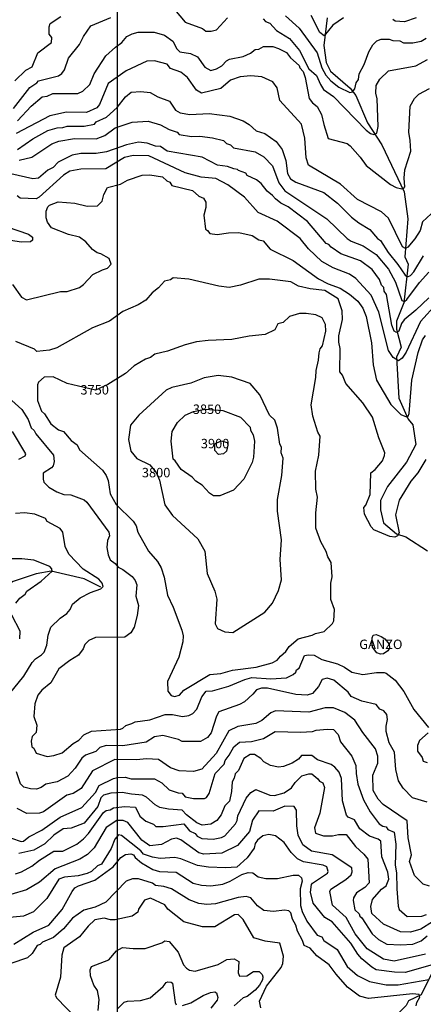
# Model space of a CAD drawing. Units: inches. Extents: x 693560 to 858820, y 9116610 to 9281858.
# Drawn here: x 776683 to 778825, y 9181193 to 9186424 of the extents above; entities that cross this region are included whole.
import ezdxf
from ezdxf.enums import TextEntityAlignment as Align

# ---------------------------------------------------------------- set-up
doc = ezdxf.new("R2010")
doc.units = ezdxf.units.IN
doc.header["$MEASUREMENT"] = 0
for name, color, linetype in [('curvas', 40, 'Continuous'), ('Grillas', 253, 'Continuous'), ('LABEL_CURVAS_SHP', 7, 'Continuous'), ('LABEL_LAGOS_SHP', 7, 'Continuous'), ('LAGOS_SHP', 7, 'Continuous')]:
    doc.layers.add(name, color=color, linetype=linetype)
doc.layers.add('rios', color=140, linetype='Continuous', lineweight=30)

msp = doc.modelspace()

# ---------------------------------------------------------------- linework, layer by layer
at = {"layer": 'curvas', "color": 33}
for points in [[(777484.98, 9186500.6), (777560.94, 9186409.7), (777652.3, 9186376.48), (777670.43, 9186362.16), (777699.46, 9186362.71), (777727.85, 9186370.15), (777785.43, 9186433.17)], [(776649.89, 9185951.38), (776737.03, 9186063.77), (776772.95, 9186087.47), (776781.74, 9186099.13), (776888.09, 9186125.63), (776906.17, 9186137.91), (776919.48, 9186157.33), (776941.06, 9186219.8), (777000.54, 9186292.06), (777020.67, 9186334.33), (777059.62, 9186391.55), (777166.04, 9186435.07)], [(776657.4, 9186098.76), (776715.93, 9186155.45), (776748.01, 9186173.45), (776779.32, 9186247.78), (776850.96, 9186302.94), (776852.56, 9186329.53), (776839.48, 9186347.47), (776838.48, 9186385.87), (776844.87, 9186402.56), (776900.74, 9186441.13)], [(778093.8, 9186443.34), (778165.58, 9186379), (778260.94, 9186248.28), (778286.29, 9186167.92), (778307.76, 9186128.49), (778334.22, 9186099.12), (778375.88, 9186065.44), (778435.58, 9186037.23), (778448.66, 9186040.6), (778461.46, 9186055.92), (778468.42, 9186087.79), (778481.28, 9186105.16), (778483.81, 9186135.5), (778511.05, 9186186.02), (778535.64, 9186253.68), (778557.4, 9186290.82), (778577.99, 9186310.56), (778601.18, 9186319.77), (778644.01, 9186319.96), (778663.9, 9186312.73), (778700.64, 9186311.37), (778720.35, 9186301.36), (778768.48, 9186301.36), (778813.98, 9186309.64), (778839.78, 9186325.46)], [(778401.64, 9186432.94), (778345.17, 9186393.85), (778299.46, 9186337.73), (778276.45, 9186355.92), (778229.31, 9186446.23)], [(778786.26, 9186433.36), (778725.88, 9186412.32), (778674.88, 9186415.81), (778664.05, 9186425.26)], [(777974.4, 9186428.75), (777987.38, 9186413.22), (778009.57, 9186405), (778044.98, 9186365.35), (778113.99, 9186323.39), (778167.92, 9186259.02), (778217.57, 9186161.86), (778257.52, 9186127.52), (778278.39, 9186079.92), (778295.6, 9186053.26), (778347.94, 9186014.72), (778521.65, 9185835.97), (778545.15, 9185818.41), (778562.46, 9185813.19), (778579.04, 9185820.45), (778584.53, 9185856.72), (778580.87, 9186003.51), (778573.65, 9186033.06), (778574.54, 9186073.55), (778594.04, 9186108.11), (778639.88, 9186152.21), (778785.17, 9186178.11), (778847.86, 9186212.6)], [(776670.55, 9185887.03), (776743.22, 9185963.58), (776801.75, 9186014.51), (776828.64, 9186017.32), (776858.64, 9186031.56), (776990.29, 9186032.1), (777018.36, 9186044.33), (777054.03, 9186079.75), (777077.03, 9186135.4), (777140.03, 9186232.22), (777190.26, 9186278.07), (777224.14, 9186301.98), (777251.26, 9186334.56), (777279.17, 9186349.12), (777311.66, 9186357.69), (777395.56, 9186357.88), (777451.72, 9186341.91), (777495.95, 9186309.09), (777517.44, 9186268.85), (777532.62, 9186253.68), (777589.48, 9186243.9), (777626.28, 9186226.62), (777664.71, 9186172.15), (777696.3, 9186153.54), (777726.64, 9186162.04), (777755.22, 9186178.36), (777780.6, 9186205.42), (777796.25, 9186214.31), (777868.41, 9186227.63), (777906.82, 9186246.57), (777932.69, 9186265.69), (777951.13, 9186267.6), (777976.93, 9186280.86), (778025.44, 9186281.48), (778057.06, 9186271.3), (778098.41, 9186248.63), (778119.63, 9186220.54), (778165.63, 9186179.53), (778169.06, 9186167.09), (778186.45, 9186147.85), (778198.29, 9186115.66), (778219.56, 9186004.27), (778237.49, 9185981.26), (778261.09, 9185963.05), (778285.36, 9185919.97), (778296.25, 9185867.26), (778320.12, 9185791.67), (778419.98, 9185765.12), (778437.04, 9185753.75), (778489.85, 9185693.67), (778522.31, 9185648.4), (778651.65, 9185548.26), (778680.36, 9185532.64), (778710.35, 9185524.85), (778721.61, 9185528.15), (778726.59, 9185536.17), (778722.5, 9185581.04), (778726.07, 9185626), (778758.31, 9185725.57), (778755.61, 9185781.45), (778748, 9185825.73), (778755.75, 9185964.46), (778778.84, 9186004.53), (778800.77, 9186027.5), (778858.13, 9186058.43)], [(778866.72, 9185391.5), (778821.55, 9185350.19), (778807.62, 9185303.15), (778780.72, 9185259.53), (778742.67, 9185214.9), (778730.59, 9185208.78), (778714.01, 9185216.74), (778640.38, 9185369.49), (778603.18, 9185403.64), (778475.97, 9185468.35), (778385.82, 9185548.94), (778215.2, 9185650.73), (778203.45, 9185689.81), (778196.06, 9185794.2), (778177.91, 9185868.78), (778063.01, 9185994.47), (778049.28, 9186061.63), (778026.52, 9186093.49), (777967.12, 9186120.67), (777909.93, 9186126.1), (777852.52, 9186120.75), (777800.99, 9186103.02), (777750.75, 9186058.17), (777647.59, 9186032.82), (777621.61, 9186048.86), (777573.13, 9186116.12), (777537.54, 9186144.16), (777483.65, 9186164.42), (777465.22, 9186188.17), (777398.21, 9186204.65), (777357.57, 9186204.11), (777247.18, 9186152.57), (777152.77, 9186084.3), (777106.55, 9185972.33), (777091.46, 9185955.16), (777036.63, 9185930.14), (776930.23, 9185931.79), (776841.77, 9185912.84), (776664.1, 9185818.47)], [(776671.19, 9185733.14), (776751.71, 9185789.96), (776831.22, 9185834.76), (776882.17, 9185849.17), (776911.21, 9185850.46), (776934.49, 9185857.13), (777025.61, 9185858.05), (777079.36, 9185869.26), (777087.56, 9185880.27), (777143.34, 9185906.39), (777200.3, 9185956.52), (777244.79, 9186013.75), (777274.07, 9186038.45), (777325.95, 9186041.95), (777375.89, 9186037.17), (777416.4, 9186013.32), (777478.5, 9185990.67), (777509.81, 9185943.11), (777534.32, 9185928.05), (777585.71, 9185919.34), (777688.48, 9185925.38), (777797.69, 9185910.98), (777868.52, 9185885.69), (777900.04, 9185866.26), (777938, 9185832.7), (777983, 9185819.44), (778043.85, 9185775.73), (778075.27, 9185733.57), (778095.1, 9185676.16), (778104.6, 9185606.49), (778119.94, 9185577.9), (778147.96, 9185560.95), (778297.42, 9185505.19), (778369.94, 9185449.53), (778443.26, 9185374.3), (778481.89, 9185344.74), (778540.69, 9185308.99), (778581.5, 9185261.84), (778597.51, 9185250.46), (778638.31, 9185186.34), (778689.43, 9185123.03), (778727.84, 9185065.97), (778740.51, 9185057.3), (778756.58, 9185064.56), (778775.44, 9185084.36), (778825.84, 9185168.6)], [(776679.57, 9185676.66), (776746.52, 9185693.78), (776852.62, 9185763.76), (776890, 9185778.18), (776974.07, 9185792.51), (777088.33, 9185790.03), (777134.55, 9185807.87), (777190.07, 9185848.53), (777279.68, 9185878.89), (777364.86, 9185885.09), (777429.11, 9185865.54), (777475.77, 9185840.04), (777518.81, 9185825.78), (777529.62, 9185813.19), (777595.18, 9185802.41), (777639.11, 9185804.19), (777705.12, 9185796.16), (777764.57, 9185780.92), (777780.14, 9185766.33), (777801.14, 9185758.21), (777817.4, 9185742.53), (777932.06, 9185720.88), (777979.28, 9185695.71), (778024.56, 9185646.52), (778057.39, 9185556.63), (778090.67, 9185514.79), (778313.63, 9185365.84), (778420.99, 9185261.46), (778441.82, 9185247.56), (778506.15, 9185221.43), (778574.74, 9185176.48), (778639.89, 9185099.07), (778676.77, 9185029.28), (778710.76, 9184932.63), (778724.57, 9184927.26), (778738.37, 9184937.27), (778804.12, 9185027.62), (778854.5, 9185082.11)], [(778853.73, 9184946.85), (778785.99, 9184879.64), (778724, 9184829.26), (778709.27, 9184809.8), (778695.51, 9184769.41), (778682.62, 9184761.18), (778669.61, 9184769.18), (778658.11, 9184800.67), (778629.8, 9184964.39), (778616.54, 9184980.79), (778614.87, 9185000.88), (778602.77, 9185013.2), (778592.31, 9185043.61), (778553.72, 9185095.87), (778492.12, 9185142.01), (778387.75, 9185179.87), (778336.24, 9185215.61), (778323.39, 9185229.54), (778309.01, 9185235), (778210.38, 9185350.77), (778107.91, 9185430.09), (778069.55, 9185448.7), (778039.76, 9185471.67), (778024.89, 9185490.43), (777995.8, 9185511.87), (777964.34, 9185552.6), (777940.13, 9185572.48), (777889.35, 9185596.71), (777882.26, 9185608.32), (777843.86, 9185622.92), (777839.15, 9185628.61), (777819.8, 9185630.52), (777785.14, 9185643.39), (777733.12, 9185650.67), (777650.28, 9185693.5), (777466.16, 9185725.64), (777430.11, 9185749.28), (777402.67, 9185751.87), (777358.34, 9185767.14), (777312.76, 9185772.55), (777248.67, 9185759.47), (777142.66, 9185722.15), (777088.91, 9185713.57), (777007.41, 9185712.66), (776960.63, 9185704.43), (776887.58, 9185666.27), (776860.14, 9185638.72), (776832.42, 9185624.56), (776781.9, 9185581.57), (776752.19, 9185577.54), (776595.76, 9185613.39)], [(778896.13, 9184915.39), (778809.95, 9184820.91), (778734.61, 9184657.65), (778712.56, 9184624.65), (778692.55, 9184611.86), (778665.15, 9184629.06), (778641.07, 9184667.02), (778589.1, 9184870.02), (778547.8, 9184959.69), (778467.38, 9185048.41), (778432.45, 9185071.7), (778346.2, 9185104.74), (778286.77, 9185139.33), (778215.93, 9185206.48), (778171.33, 9185260.94), (778049.65, 9185353.52), (777948.27, 9185399.61), (777874.98, 9185480.3), (777787.93, 9185546.87), (777724.37, 9185579.31), (777645.17, 9185586.84), (777561.04, 9185609.66), (777368.09, 9185699.75), (777284.81, 9185702.86), (777238.38, 9185691.73), (777140.13, 9185631.14), (777006.68, 9185629.12), (776948.04, 9185618.61), (776914.47, 9185598.47), (776785.7, 9185480.69), (776769.77, 9185472.5), (776685.61, 9185475.36), (776669.76, 9185488.69)], [(776645.04, 9185016.19), (776691.8, 9184950.2), (776718.29, 9184934.57), (776898.63, 9184979.86), (776934.16, 9184979.18), (776999.4, 9185001.18), (777022, 9185016.25), (777071.09, 9185069.49), (777121.35, 9185095.19), (777149.04, 9185104.25), (777167.87, 9185124.47), (777157.35, 9185154.74), (777114.08, 9185179.09), (777093.36, 9185184.29), (777068.89, 9185202.34), (777033.09, 9185243.75), (777000.03, 9185267.78), (776941.56, 9185282.99), (776851.49, 9185318.37), (776830.7, 9185347.62), (776822.23, 9185370.88), (776822.47, 9185405.67), (776832.11, 9185429.82), (776840.33, 9185438.42), (776885.95, 9185455.25), (776974.64, 9185449.08), (777039.98, 9185433.41), (777094.63, 9185435.21), (777119.98, 9185459.08), (777129.23, 9185494.24), (777149.01, 9185532.96), (777217, 9185549.94), (777255.32, 9185571.04), (777333.39, 9185597.57), (777374.16, 9185599.05), (777440.75, 9185588.77), (777462.67, 9185567.58), (777480.31, 9185560.52), (777490.9, 9185543.29), (777600.1, 9185515.65), (777633.82, 9185485.73), (777658.8, 9185475.27), (777670.94, 9185454.11), (777670.25, 9185425.27), (777659.82, 9185384.98), (777668.1, 9185309.97), (777679.7, 9185304.35), (777691.18, 9185287.35), (777730.63, 9185281.62), (777791.33, 9185292.08), (777846.53, 9185292.22), (777915.98, 9185277.85), (777951.09, 9185254.93), (777974.96, 9185249.52), (778011.23, 9185204.29), (778134.77, 9185145.09), (778268.19, 9185047.6), (778319.54, 9185019.58), (778383.38, 9184997.75), (778433.33, 9184964.71), (778477.38, 9184928.28), (778504.71, 9184890.22), (778521.55, 9184846.58), (778549.52, 9184706.67), (778558.22, 9184590.04), (778575.9, 9184508.19), (778652.48, 9184379.75), (778706.19, 9184326.89), (778736.22, 9184313.31), (778745.18, 9184316.71), (778749.98, 9184331.04), (778763.56, 9184509.41), (778797.84, 9184655.22), (778820.85, 9184723.21), (778835.93, 9184746.01)], [(776500.22, 9185362.96), (776729.06, 9185284.92), (776750.96, 9185267.93), (776750.85, 9185252.78), (776740.35, 9185244.05), (776691.15, 9185242.21), (776567.43, 9185261.77)], [(778837.97, 9184087.76), (778796.03, 9184016.94), (778759.15, 9183971.52), (778696.69, 9183872), (778678.02, 9183793), (778696.83, 9183697.64), (778688.29, 9183682.21), (778673.03, 9183675.45), (778647.66, 9183678.1), (778562.94, 9183713.87), (778547.81, 9183729.03), (778512.44, 9183796.83), (778509.5, 9183832.99), (778519.51, 9183845.29), (778542.14, 9183901.41), (778545.68, 9184017.06), (778569.57, 9184034.9), (778608.62, 9184080.62), (778619.49, 9184108.01), (778620.2, 9184123.14), (778588.69, 9184202.14), (778555.07, 9184312.75), (778504.11, 9184388.19), (778413.75, 9184490.55), (778395.77, 9184535.13), (778381.42, 9184552.27), (778383.82, 9184676.08), (778377, 9184709.65), (778376.5, 9184744.24), (778396.76, 9184831.25), (778393.77, 9184876.75), (778373.54, 9184940.56), (778303.04, 9184984.12), (778224.59, 9184993.44), (778163.14, 9185008.28), (778121.08, 9185030.24), (778008.53, 9185045.25), (777951.55, 9185045.24), (777853.8, 9185013.58), (777794.19, 9185001.27), (777740.04, 9185007.52), (777580.76, 9185045.12), (777496.82, 9185052.49), (777483.68, 9185041.71), (777451.21, 9185033.99), (777420.03, 9184999.87), (777385.24, 9184972.27), (777351.88, 9184934.06), (777310.77, 9184908.49), (777230.23, 9184872.72), (777159.08, 9184822.35), (777069.26, 9184785.85), (776879.95, 9184680.12), (776840.34, 9184667.13), (776774.19, 9184660.98), (776760.88, 9184673.06), (776662.65, 9184714.77)], [(776640.01, 9184400.77), (776693.2, 9184352.77), (776727.64, 9184299.36), (776743.22, 9184254.59), (776759.07, 9184241.74), (776768.7, 9184223.75), (776862.74, 9184109.54), (776866.21, 9184077.23), (776860.36, 9184054.06), (776850.46, 9184042.11), (776807.68, 9184015.05), (776806.74, 9183983.33), (776811.47, 9183966.38), (776838.02, 9183939.84), (776879.95, 9183915.28), (776916.4, 9183901.92), (776953.44, 9183900.01), (777023.93, 9183873.19), (777038.57, 9183860.82), (777156.08, 9183701.94), (777158.42, 9183682.43), (777148.8, 9183656.11), (777144.84, 9183618.91), (777152.69, 9183579.86), (777163.59, 9183554.39), (777189.43, 9183535.34), (777205.23, 9183515.12), (777230.7, 9183503.35), (777278.84, 9183465.97), (777296.04, 9183444.4), (777304.36, 9183420.58), (777299.72, 9183361.73), (777312.89, 9183311.23), (777306.71, 9183258.58), (777289.65, 9183196.07), (777272.96, 9183165.74), (777239.79, 9183143.2), (777084.13, 9183141.95), (777049.71, 9183125.11), (777028.53, 9183104.43), (777019.96, 9183080.78), (776994.76, 9183048.05), (776948.62, 9183020.29), (776891.11, 9182975.37), (776847.81, 9182901.14), (776799.5, 9182862.62), (776778.25, 9182835.93), (776762.18, 9182789.56), (776758.23, 9182721.5), (776774.09, 9182675.92), (776769.19, 9182636.86), (776749.48, 9182616.29), (776743.19, 9182590.68), (776746.71, 9182561.5), (776758.3, 9182552.84), (776769.88, 9182527.14), (776828.11, 9182509.71), (776863.43, 9182514.67), (776908.74, 9182528.86), (776967.06, 9182578.5), (776995.73, 9182596.95), (777023.08, 9182625.37), (777063.02, 9182644.18), (777217.8, 9182655.47), (777229.84, 9182660.04), (777245.05, 9182674.52), (777278.24, 9182684.17), (777294.74, 9182694.1), (777373.78, 9182704.81), (777454.95, 9182731.85), (777493.02, 9182731.68), (777545.92, 9182722.14), (777580.99, 9182727.27), (777602.3, 9182737.43), (777623.15, 9182760.83), (777649.22, 9182827.24), (777671.66, 9182855.8), (777706.1, 9182858.63), (777793.47, 9182883.82), (777877.4, 9182918.6), (777914.86, 9182928.9), (778016.37, 9182922.29), (778099.16, 9182927.04), (778134.06, 9182944.81), (778148.04, 9182956.89), (778152.63, 9182970.31), (778165.28, 9182977.89), (778194.19, 9183046.31), (778215.07, 9183050.36), (778244.85, 9183047.05), (778286.95, 9183024.54), (778369.98, 9183001.15), (778407.32, 9182983.56), (778446.17, 9182957.59), (778503.97, 9182945.04), (778577.36, 9182955.77), (778617.26, 9182955.66), (778628.67, 9182951.36), (778675.64, 9182914.26), (778721.75, 9182855.34), (778775.3, 9182759.16), (778852.91, 9182662.9)], [(776677.85, 9184089.45), (776710.76, 9184105.9), (776715.45, 9184118.16), (776644.74, 9184235.2)], [(776629.16, 9182842.57), (776704.21, 9182936.5), (776747.94, 9183008.71), (776766.25, 9183028.95), (776798.31, 9183049.26), (776812.11, 9183063.85), (776825.75, 9183101.49), (776833.51, 9183153.53), (776847.62, 9183196.68), (776897.89, 9183244.11), (776932.93, 9183269.59), (776950.34, 9183290.91), (776963.25, 9183319.06), (777002.84, 9183353.08), (777058.67, 9183380.72), (777113.88, 9183399.43), (777126.16, 9183413.39), (777119.84, 9183430.07), (777103.13, 9183451.07), (777019.06, 9183504), (776943.56, 9183585), (776923.32, 9183625.13), (776911.96, 9183700.53), (776897.55, 9183720.58), (776827.55, 9183757.84), (776820.2, 9183774.01), (776762.78, 9183797.5), (776708.59, 9183804.45), (776660.9, 9183799.66)], [(776661.52, 9183324.18), (776682.89, 9183351.01), (776711.61, 9183371.02), (776721.14, 9183387.05), (776795.86, 9183441.36), (776854.04, 9183493.4), (776853.32, 9183505.94), (776842.7, 9183518.56), (776758.08, 9183552.44), (776694.7, 9183558.9), (776491.96, 9183559.41)], [(776682.54, 9183134), (776684.12, 9183175.08), (776640.98, 9183259.78)], [(778845.57, 9182266.66), (778767.59, 9182290.25), (778718.1, 9182341.96), (778693.03, 9182380.15), (778678.78, 9182440.9), (778671.51, 9182532.88), (778643.36, 9182582.26), (778627.61, 9182642.79), (778626.93, 9182670.75), (778634.15, 9182706.77), (778632.08, 9182732.53), (778615.81, 9182752.18), (778593.69, 9182760.47), (778575.31, 9182786.3), (778499.21, 9182803.45), (778442.02, 9182828.89), (778426.89, 9182850.77), (778349.42, 9182914.7), (778314.01, 9182924.84), (778288.93, 9182918.27), (778269.2, 9182880.75), (778236, 9182844.52), (778208.39, 9182836.01), (778147.77, 9182838.66), (777998.71, 9182872.24), (777965.79, 9182872.55), (777940.34, 9182864.3), (777920.42, 9182839.98), (777875.57, 9182800.44), (777849.24, 9182786.43), (777739.29, 9182746.57), (777726.74, 9182723.24), (777699.21, 9182635.56), (777679.89, 9182610.64), (777642.21, 9182589.86), (777544.63, 9182588.97), (777525.53, 9182600.31), (777441.93, 9182621.79), (777397.67, 9182613.29), (777353.18, 9182585.07), (777229.56, 9182565.94), (777141.33, 9182568.19), (777107.84, 9182557.27), (777087.51, 9182536.49), (777032.68, 9182516.52), (777011.9, 9182500.37), (776976.85, 9182446.94), (776938.21, 9182405.69), (776880.75, 9182374.99), (776820.95, 9182363.16), (776797.13, 9182343.96), (776772.42, 9182336.47), (776739.72, 9182337.67), (776704.38, 9182347.21), (776687.24, 9182364.28), (776664.7, 9182428.04)], [(778858.33, 9181820.32), (778823.39, 9181831.13), (778777.66, 9181876.74), (778752.29, 9181952.42), (778762.63, 9181986.3), (778743.78, 9182076.63), (778739.15, 9182168.27), (778612.09, 9182255.03), (778585.03, 9182282.51), (778557.94, 9182328.67), (778556.76, 9182409.56), (778584.3, 9182474.17), (778582.97, 9182511.58), (778570.6, 9182549.84), (778503.38, 9182637.21), (778462.32, 9182702.34), (778408.34, 9182743.81), (778348.8, 9182768.42), (778304.32, 9182768.36), (778216.79, 9182744.37), (778040, 9182751.79), (778015.24, 9182740.91), (777968, 9182700.86), (777936.15, 9182684.68), (777840, 9182668.53), (777792.19, 9182646.51), (777725, 9182525.94), (777648.91, 9182441.31), (777604.3, 9182429.94), (777529.86, 9182432.56), (777482.56, 9182449.36), (777418.67, 9182493.12), (777355.23, 9182497.34), (777302.8, 9182491), (777187.23, 9182493.62), (777069.34, 9182432.46), (777009.52, 9182338.85), (776967.2, 9182313.35), (776932.91, 9182304.59), (776809.46, 9182214.62), (776787.19, 9182208.09), (776720.7, 9182205.97), (776668.64, 9182233.37)], [(776638.81, 9182075.44), (776690.11, 9182057.75), (776703.4, 9182058.93), (776730.14, 9182083.12), (776799.93, 9182117.48), (776896.71, 9182188), (777013.08, 9182239.38), (777084.66, 9182317.55), (777103.47, 9182355.99), (777179.79, 9182393.05), (777201.56, 9182398.32), (777242.75, 9182398.95), (777274.37, 9182391.46), (777398.1, 9182390.73), (777436.82, 9182369.73), (777475.78, 9182333.08), (777523.14, 9182316.8), (777544.37, 9182314.56), (777560.09, 9182295.24), (777605.05, 9182285.47), (777663.55, 9182285.84), (777673.94, 9182292.25), (777688.09, 9182312.38), (777719.89, 9182418.8), (777767.46, 9182468.83), (777773.01, 9182488.92), (777794.75, 9182517.15), (777819.72, 9182561.59), (777848.39, 9182586.4), (777912.31, 9182589.65), (777976.3, 9182604.37), (778038.86, 9182643.08), (778173.87, 9182638), (778237.22, 9182641.93), (778257.07, 9182648.6), (778314.94, 9182655.42), (778347.97, 9182652.39), (778372.57, 9182626.49), (778384.92, 9182586.64), (778445.25, 9182511.69), (778466.12, 9182462.17), (778468.02, 9182419.82), (778478, 9182363.33), (778507.25, 9182279.04), (778542.16, 9182215.78), (778591.04, 9182151.44), (778609.69, 9182139.36), (778627.51, 9182135.14), (778637.48, 9182121.7), (778670.05, 9182107.56), (778679.5, 9182043.72), (778675.98, 9181932.78), (778683.25, 9181891.86), (778683.68, 9181806.32), (778691.44, 9181715.19), (778696.8, 9181697.41), (778739.58, 9181660.3), (778817.52, 9181660.76), (778842.17, 9181669.6)], [(778850.83, 9182634.98), (778805.26, 9182594.74), (778794.44, 9182567.7), (778793.78, 9182538.11), (778818.15, 9182504.51), (778824.71, 9182485.31), (778845.74, 9182476.75)], [(778874.31, 9181631.25), (778812.47, 9181592.5), (778757.85, 9181576.39), (778703.25, 9181577.16), (778613.9, 9181618.71), (778551.04, 9181676.13), (778547.29, 9181712.8), (778554.92, 9181749.35), (778602.84, 9181805.21), (778627.64, 9181821.84), (778641.57, 9181858.62), (778637.26, 9181894.84), (778605.49, 9181976.64), (778599.13, 9182059.93), (778586.12, 9182071.14), (778539.44, 9182086.11), (778488.87, 9182125.3), (778459.91, 9182173.38), (778426.93, 9182187.23), (778416.71, 9182197.27), (778395.33, 9182273.82), (778390.45, 9182392.12), (778378.31, 9182427.04), (778355.46, 9182452.6), (778335.29, 9182466.59), (778263.64, 9182491.53), (778233.28, 9182513.99), (778178.91, 9182514.78), (778161.73, 9182495.61), (778129.39, 9182474.56), (778082.86, 9182456.68), (778055.56, 9182452.27), (778013.08, 9182461.2), (777978.82, 9182480.49), (777962.82, 9182499.5), (777928.36, 9182519.67), (777906.04, 9182519.67), (777872.65, 9182499.45), (777844.34, 9182434.73), (777826.02, 9182416.72), (777820.55, 9182394.62), (777809.71, 9182375.44), (777806.9, 9182323.87), (777796.36, 9182272.54), (777772.14, 9182247.48), (777751.25, 9182199.43), (777729.53, 9182169.6), (777697.58, 9182150.57), (777650.91, 9182145.2), (777623, 9182156.89), (777568.01, 9182199.24), (777544.23, 9182225.03), (777473.08, 9182229.4), (777425.88, 9182239.1), (777401.16, 9182252.33), (777356.02, 9182294.11), (777335, 9182304.56), (777275.89, 9182309.04), (777225.83, 9182319.01), (777166.68, 9182314.27), (777127.49, 9182303.53), (777113.03, 9182290.51), (777096.52, 9182243.49), (777024.52, 9182155.51), (776955.83, 9182129.23), (776913.86, 9182124.66), (776863.94, 9182091.16), (776815.89, 9182045.98), (776757.11, 9182011.61), (776677.48, 9181994.46)], [(776660.75, 9181886.46), (776691.24, 9181896.5), (776747.74, 9181926.67), (776787.67, 9181958.45), (776864.57, 9182006.47), (776911.3, 9182006.55), (776985.63, 9182044.14), (777021.84, 9182072.26), (777046.92, 9182100.16), (777127.23, 9182211.62), (777141.12, 9182222.79), (777162.11, 9182226.68), (777180.09, 9182236.49), (777238.22, 9182243.34), (777297.74, 9182239.92), (777320.33, 9182192.01), (777352.2, 9182166.66), (777393.13, 9182149.92), (777405.79, 9182138.28), (777444.55, 9182137.59), (777553.47, 9182151.09), (777584.42, 9182115.4), (777614.75, 9182100.02), (777624.89, 9182086.11), (777648.5, 9182073.81), (777709.71, 9182070.45), (777754.12, 9182078.48), (777771.26, 9182087.9), (777828.12, 9182150.95), (777837.24, 9182169.17), (777840.05, 9182193.43), (777884.42, 9182287.47), (777909.94, 9182318.69), (777935.94, 9182333.96), (778009.99, 9182304.3), (778035.83, 9182301.77), (778087.23, 9182317.09), (778124.58, 9182343.01), (778143.94, 9182370.9), (778180.58, 9182406.33), (778216.92, 9182418.18), (778233.47, 9182417), (778265.76, 9182390.74), (778273.87, 9182378.37), (778291.91, 9182369.12), (778300.2, 9182344.48), (778275.61, 9182208.6), (778248.09, 9182130.9), (778253.08, 9182101.31), (778295.22, 9182088.14), (778343.76, 9182088.28), (778374.09, 9182095.5), (778415.57, 9182094.32), (778464.47, 9182030.57), (778509.97, 9181990.6), (778530.58, 9181964.13), (778538.16, 9181837.73), (778514.41, 9181813.78), (778470.61, 9181785.82), (778454.38, 9181758.32), (778452.57, 9181744.55), (778462.25, 9181695.07), (778484.17, 9181674.45), (778487.6, 9181662.02), (778499.16, 9181651.63), (778554.15, 9181566.85), (778586.46, 9181537.71), (778631.97, 9181512.24), (778703.77, 9181508.18), (778769.23, 9181512.24), (778813.57, 9181530.75), (778846.12, 9181556.96)], [(778837.34, 9181458.99), (778670.08, 9181422.74), (778614.18, 9181433.55), (778526.76, 9181486.9), (778462.88, 9181567.48), (778415.48, 9181653.54), (778342.52, 9181719.99), (778328.05, 9181792.88), (778333.75, 9181804.01), (778413.22, 9181855.86), (778441.7, 9181881.57), (778447.76, 9181897.39), (778445.17, 9181917.27), (778341.77, 9181987.93), (778232.26, 9182006.47), (778185.96, 9182040.68), (778160.89, 9182090.89), (778152.93, 9182141.55), (778151.99, 9182223.88), (778139.99, 9182244.11), (778090.69, 9182246.01), (778028.25, 9182218.76), (777951.1, 9182221.28), (777918.81, 9182171.17), (777902.47, 9182111.3), (777838.62, 9182035.87), (777755.51, 9181995.77), (777660.67, 9181990.04), (777633.54, 9181998.06), (777538.07, 9182066.26), (777515.5, 9182076.01), (777488.52, 9182069.69), (777435.19, 9182041.3), (777372.52, 9182034.68), (777330.35, 9182064.84), (777256.95, 9182158.91), (777231.14, 9182170.17), (777198.07, 9182169.27), (777141.63, 9182132.73), (777078.13, 9182024.09), (777042.54, 9181988.31), (777002.38, 9181964.44), (776871.33, 9181913.52), (776788.43, 9181841.08), (776718.17, 9181801.33), (776636.15, 9181776.67)], [(778884.89, 9181406.19), (778728.89, 9181361.4), (778671.4, 9181364.03), (778574.32, 9181376.93), (778551.02, 9181391.13), (778498.81, 9181435.32), (778477.74, 9181458.93), (778440.83, 9181518.55), (778340.41, 9181630.38), (778301.97, 9181654.24), (778239.66, 9181730.56), (778225.53, 9181788.45), (778231.18, 9181829.65), (778236.26, 9181837.19), (778316.5, 9181889.42), (778320.75, 9181897.76), (778312.53, 9181923.05), (778294.07, 9181932.31), (778188.91, 9181950.47), (778156.72, 9181966.16), (778124.13, 9181999.27), (778087.22, 9182053.33), (778039.6, 9182087.96), (778004.84, 9182094.56), (777974.01, 9182087.61), (777944.6, 9182065.06), (777932.81, 9182046.77), (777926.89, 9182022.47), (777890.33, 9181970.73), (777835.33, 9181920.91), (777774.61, 9181917.37), (777684.06, 9181921.8), (777625.48, 9181930.26), (777538.17, 9181965.98), (777506.26, 9181972.9), (777427.55, 9181967.34), (777386.7, 9181974.7), (777339.92, 9181991.02), (777326.06, 9182008.92), (777222.68, 9182089.11), (777206.49, 9182093.06), (777187.35, 9182070.95), (777168.56, 9182020.97), (777117.6, 9181936.85), (777095.47, 9181929.28), (777063.65, 9181899.03), (777039.83, 9181887.83), (776992.1, 9181875.92), (776920.67, 9181868.16), (776890.72, 9181858.25), (776826.67, 9181755.7), (776755.34, 9181683.62), (776702.88, 9181661.59), (776554.06, 9181646.88)], [(776650.73, 9181511.9), (776753.3, 9181577.04), (776837.63, 9181613.04), (776908.6, 9181697.48), (776960.81, 9181792.73), (776975.67, 9181811.6), (776994.43, 9181822.42), (777080.56, 9181851.77), (777179.22, 9181923.57), (777219.13, 9181972.98), (777244.77, 9181988.59), (777273.11, 9181992.28), (777286.13, 9181987.51), (777294.98, 9181973.09), (777329.36, 9181944.36), (777389.89, 9181908.26), (777424.58, 9181898.96), (777512.32, 9181894.44), (777604.16, 9181835.86), (777646.91, 9181825.09), (777697.56, 9181822.84), (777760.85, 9181831.4), (777800.08, 9181847.26), (777862.36, 9181882.05), (777894.83, 9181893.49), (777919.68, 9181891), (777948.54, 9181869.97), (777988.46, 9181860.74), (778051.8, 9181861.2), (778134.73, 9181878.48), (778162.49, 9181878.17), (778178.72, 9181864.75), (778182.01, 9181846.49), (778171.77, 9181805.8), (778172.55, 9181717.5), (778181.05, 9181686.66), (778207.05, 9181634.26), (778260.75, 9181560.33), (778287.16, 9181550.57), (778297.58, 9181532.83), (778367.52, 9181484.48), (778420.77, 9181392.98), (778475.41, 9181345.28), (778539.5, 9181314.94), (778627.78, 9181296.4), (778690.73, 9181296.08), (778854.25, 9181324.42)], [(778787.24, 9181185.01), (778791.13, 9181202.25), (778806.26, 9181230.33), (778802.48, 9181244.63), (778768.07, 9181248.5), (778534.77, 9181223.72), (778486.97, 9181236.03), (778421.8, 9181284.84), (778362.52, 9181352.67), (778325.75, 9181402.76), (778259.19, 9181451.17), (778224.15, 9181490.8), (778192.39, 9181504.55), (778183.73, 9181531.42), (778157.97, 9181581.14), (778148.1, 9181613.82), (778130.61, 9181644.49), (778121.65, 9181679.29), (778110.72, 9181688.7), (778088.63, 9181693.32), (778029.07, 9181686.1), (777978.2, 9181691.72), (777944.3, 9181717), (777908.91, 9181758.68), (777884.56, 9181764.83), (777841.54, 9181759.93), (777722.56, 9181727.13), (777675.07, 9181723.97), (777634.24, 9181728.56), (777581.36, 9181748), (777488.47, 9181806.88), (777447.12, 9181818.45), (777403.07, 9181823.52), (777386.95, 9181835.89), (777313.44, 9181859.52), (777280.52, 9181859.65), (777248.27, 9181847.05), (777140.53, 9181735.66), (777083.14, 9181709.3), (777022.74, 9181692.88), (776962.4, 9181651.4), (776914.5, 9181593.67), (776862.07, 9181547.48), (776802.83, 9181523.41), (776791.04, 9181509.97), (776775.22, 9181504.57), (776748.67, 9181462.75), (776723.66, 9181440.01), (776634.91, 9181409.76)], [(777962.39, 9181174.73), (777956.23, 9181209.25), (777992.06, 9181289.38), (778070.4, 9181388.07), (778079.74, 9181409.29), (778083.29, 9181449.2), (778062.86, 9181517.39), (777985.18, 9181528.94), (777924.47, 9181546.99), (777868.66, 9181644.17), (777841.67, 9181669.23), (777822.89, 9181668.25), (777719.06, 9181605.13), (777652.17, 9181603.75), (777553.56, 9181630.74), (777468.01, 9181698.06), (777452.2, 9181721.03), (777377.17, 9181756.09), (777345, 9181746.81), (777312.67, 9181698.05), (777308.88, 9181682.88), (777279.39, 9181661.87), (777189.43, 9181641.8), (777164.06, 9181641.52), (777131.73, 9181650.76), (777081.82, 9181641.72), (777045.96, 9181608.3), (776999.73, 9181550.96), (776916.94, 9181492.89), (776906.28, 9181454.71), (776899.39, 9181337.84), (776871.55, 9181241.09), (776880.23, 9181225.54), (776980.63, 9181121.12)], [(777098.86, 9181159.79), (777104.75, 9181219.24), (777094.75, 9181265.78), (777075.22, 9181294.27), (777058.36, 9181344.12), (777057.03, 9181375.84), (777063.37, 9181394.35), (777155.3, 9181429.44), (777196.43, 9181476.4), (777228.56, 9181495.46), (777284.99, 9181489.17), (777348.7, 9181490.11), (777436.59, 9181519.51), (777452.39, 9181530.43), (777476.78, 9181527.31), (777523.61, 9181470.64), (777552.47, 9181402.15), (777567.44, 9181384.19), (777584.69, 9181373.7), (777614.15, 9181369.39), (777736.54, 9181404.08), (777782.26, 9181430.7), (777820.8, 9181434.75), (777844.91, 9181421.1), (777842.31, 9181359.88), (777848.4, 9181342.25), (777888.62, 9181343.68), (777923.84, 9181367.22), (777954.29, 9181366.81), (777970.08, 9181351.98), (777973.74, 9181339.38), (777971.17, 9181323.4), (777955.24, 9181294.81), (777932.06, 9181268.41), (777889.98, 9181234.28), (777869.13, 9181227.59), (777821.7, 9181185)], [(777204.1, 9181170.08), (777237.47, 9181204.1), (777255.35, 9181209.53), (777323.67, 9181212.66), (777375.79, 9181228.02), (777444.7, 9181286.99), (777459.64, 9181309.35), (777468.02, 9181313.26), (777487.02, 9181310.85), (777493.04, 9181304.84), (777507.54, 9181202.36), (777513.11, 9181190.55)], [(777545.93, 9181187.44), (777591.38, 9181201.61), (777657.23, 9181240.56), (777694.6, 9181255.21), (777717.96, 9181259.26), (777726.32, 9181254.06), (777734.84, 9181229.35), (777731.6, 9181214.82), (777697.89, 9181171.91)]]:
    msp.add_lwpolyline(points, dxfattribs=at)
for points in [[(778235.72, 9183154.38), (778251.86, 9183163.71), (778297.92, 9183174.25), (778343.35, 9183215.46), (778349.19, 9183230.07), (778352.77, 9183290.77), (778334.74, 9183343.52), (778334.96, 9183430.06), (778341.52, 9183464.13), (778336.71, 9183540.51), (778317.54, 9183570.51), (778308.68, 9183598.04), (778280.41, 9183649.12), (778255.08, 9183722.68), (778255.16, 9183803.12), (778262.6, 9183886.82), (778255.3, 9183929.94), (778252.95, 9184025.58), (778271.14, 9184109.38), (778277.69, 9184211.81), (778265.64, 9184233.17), (778239.32, 9184316.7), (778229.1, 9184377.39), (778254.08, 9184522.52), (778255.97, 9184559.36), (778269.23, 9184614.71), (778271.63, 9184652.98), (778277.78, 9184674.86), (778289.26, 9184691.46), (778307.54, 9184769.09), (778305.98, 9184804.56), (778287.3, 9184840.57), (778254.65, 9184855.9), (778203.1, 9184863.6), (778167.66, 9184861.89), (778114.43, 9184846.72), (778080.23, 9184815.03), (778053.16, 9184807.46), (778037.25, 9184776.09), (777985.83, 9184751.27), (777900.11, 9184743.11), (777809.1, 9184724.27), (777682.41, 9184719.47), (777621.76, 9184711.89), (777561.1, 9184696.74), (777467.34, 9184662.34), (777399.95, 9184646.74), (777377.42, 9184629.45), (777349.68, 9184620.46), (777290.78, 9184584.16), (777243.46, 9184543.82), (777151.15, 9184485.38), (777085.3, 9184456.19), (776934.75, 9184491.59), (776860.66, 9184525.78), (776812.38, 9184524.19), (776782.37, 9184498.36), (776776.2, 9184483.86), (776776.41, 9184400.03), (776797.96, 9184344.11), (776813.37, 9184329.16), (776848.64, 9184276.58), (776888.22, 9184245.19), (776915.3, 9184235.24), (776955.64, 9184188.77), (776987.17, 9184165), (777000.83, 9184139.09), (777122.63, 9184030.56), (777141.86, 9184001.73), (777151.78, 9183975.65), (777163.62, 9183904.61), (777194.64, 9183848.96), (777285.46, 9183760.3), (777301.05, 9183735.53), (777310.36, 9183701.87), (777365.76, 9183601.07), (777414.47, 9183545.46), (777433.97, 9183512.43), (777449.7, 9183462.25), (777466.52, 9183366.01), (777496.88, 9183302.52), (777542.5, 9183181.2), (777549.4, 9183150.86), (777548.24, 9183117.99), (777528.09, 9183037.57), (777466.8, 9182908.11), (777469.59, 9182855.92), (777486.33, 9182834.29), (777504.39, 9182827.87), (777531.35, 9182835.06), (777554.11, 9182862.14), (777692.41, 9182944.6), (777750.58, 9182949.65), (777811.37, 9182967.51), (777937.96, 9182984.39), (778023.45, 9183006.28), (778049.46, 9183021.55), (778066.1, 9183043.08), (778095.22, 9183067.26), (778113.19, 9183093.48), (778161.34, 9183135.23)], [(778051.51, 9183813.43), (778050.65, 9183873.97), (778074.63, 9184003.06), (778080.32, 9184094.86), (778070.7, 9184121.94), (778071.5, 9184153.05), (778063.52, 9184168), (778050.96, 9184253.2), (778037.02, 9184296), (778008.66, 9184322.62), (777957.94, 9184430.15), (777905.05, 9184491.69), (777808.08, 9184524.84), (777735.5, 9184533.29), (777661.32, 9184520.15), (777591.18, 9184493.1), (777489.99, 9184469.02), (777460.53, 9184455.55), (777315.23, 9184322.16), (777270.35, 9184268.9), (777259.41, 9184192.69), (777272.39, 9184131.15), (777303.95, 9184092.32), (777372.65, 9184058.62), (777406.13, 9184018.76), (777423.77, 9183977.07), (777452.35, 9183845.66), (777494.2, 9183789.44), (777627.44, 9183664.97), (777665.54, 9183599.91), (777678.02, 9183480.69), (777718.73, 9183386.96), (777729.54, 9183344.8), (777720.62, 9183213.42), (777732.76, 9183190.2), (777771.42, 9183171.06), (777813.32, 9183168.46), (777983.2, 9183275.47), (778023.84, 9183324.53), (778056.25, 9183390.46), (778072.55, 9183447.13), (778065.42, 9183555.57), (778072.73, 9183660.56)], [(777745.64, 9183893.71), (777711.48, 9183894.33), (777690.87, 9183907.64), (777650.22, 9183951.47), (777617.18, 9183971.46), (777598.35, 9183994.19), (777539.59, 9184033.5), (777508.28, 9184080.18), (777497.23, 9184089.71), (777485.74, 9184185.19), (777492.69, 9184235.12), (777520.13, 9184283.38), (777561.26, 9184323.21), (777605.89, 9184342.75), (777667.27, 9184355.15), (777760.85, 9184346.86), (777853.71, 9184312.44), (777906.3, 9184259.03), (777908.53, 9184243.62), (777922.49, 9184217.61), (777928.86, 9184184.81), (777924.29, 9184098.97), (777916.78, 9184071.47), (777872.78, 9183983.4), (777817.84, 9183923.91)], [(777780.6, 9184131.6), (777764.71, 9184116.71), (777737.34, 9184113.99), (777717.8, 9184135.13), (777718.43, 9184171.16), (777751.12, 9184187.14), (777783.09, 9184176.99), (777787.76, 9184163.99)]]:
    msp.add_lwpolyline(points, close=True, dxfattribs=at)
at = {"layer": 'Grillas'}
msp.add_line((777200, 9281858.19), (777200, 9116610.25), dxfattribs=at)
at = {"layer": 'LAGOS_SHP'}
msp.add_lwpolyline([(778620.07, 9183135.31), (778644.07, 9183106.31), (778646.07, 9183085.31), (778636.07, 9183070.31), (778614.07, 9183055.31), (778597.07, 9183053.31), (778579.07, 9183059.31), (778556.07, 9183090.31), (778554.07, 9183113.31), (778553.07, 9183139.31), (778559.07, 9183154.31), (778574.07, 9183157.31), (778602.07, 9183147.31), (778620.07, 9183135.31)], close=True, dxfattribs=at)
at = {"layer": 'rios'}
for points in [[(778314.07, 9186434.31), (778297.07, 9186286.31), (778310.07, 9186195.31), (778332.07, 9186150.31), (778437.07, 9186060.31), (778466.07, 9186021.31), (778529.07, 9185876.31), (778605.07, 9185759.31), (778724.07, 9185509.31), (778743.07, 9185366.31), (778726.07, 9185163.31), (778745.07, 9185124.31), (778721.07, 9184919.31), (778682.07, 9184822.31), (778683.07, 9184780.31), (778707.07, 9184684.31), (778683.07, 9184630.31), (778695.07, 9184413.31), (778744.07, 9184301.31), (778769.07, 9184271.31), (778786.07, 9184167.31), (778736.07, 9184072.31), (778635.07, 9183944.31), (778597.07, 9183869.31), (778597.07, 9183819.31), (778613.07, 9183751.31), (778682.07, 9183692.31), (778733.07, 9183676.31), (778847.07, 9183601.31)], [(777114.07, 9183408.31), (777025.07, 9183453.31), (776850.07, 9183494.31), (776770.07, 9183480.31), (776647.07, 9183438.31), (776570.07, 9183390.31), (776545.07, 9183363.31), (776517.07, 9183286.31), (776497.07, 9183177.31), (776466.07, 9183073.31), (776428.07, 9183026.31), (776384.07, 9183002.31), (776360.07, 9182968.31), (776324.07, 9182884.31), (776263.07, 9182779.31), (776162.07, 9182701.31), (776150.07, 9182566.31), (776156.07, 9182506.31), (776120.07, 9182475.31), (776091.07, 9182382.31), (776025.07, 9182281.31), (775976.07, 9182214.31)], [(779790.07, 9182500.31), (779622.07, 9182346.31), (779524.07, 9182272.31), (779375.07, 9182186.31), (779288.07, 9182147.31), (779208.07, 9182025.31), (779167.07, 9181929.31), (779165.07, 9181903.31), (779097.07, 9181850.31), (779085.07, 9181709.31), (779053.07, 9181664.31), (778984.07, 9181519.31), (778865.07, 9181347.31), (778813.07, 9181243.31), (778746.07, 9181212.31), (778734.07, 9181186.31), (778652.07, 9181104.31), (778587.21, 9181023.31)]]:
    msp.add_lwpolyline(points, dxfattribs=at)

# ---------------------------------------------------------------- texts
at = {"layer": 'LABEL_CURVAS_SHP'}
for s, p in [('3750', (777080.47, 9184457.33)), ('3850', (777677.13, 9184354.28)), ('3900', (777719.69, 9184171.78)), ('3800', (777406.67, 9184017.48))]:
    msp.add_text(s, height=50, dxfattribs=at).set_placement(p, align=Align.MIDDLE_CENTER)
at = {"layer": 'LABEL_LAGOS_SHP'}
msp.add_text('GANZO', height=50, dxfattribs=at).set_placement((778599.57, 9183105.31), align=Align.MIDDLE_CENTER)

doc.saveas('drawing.dxf')
